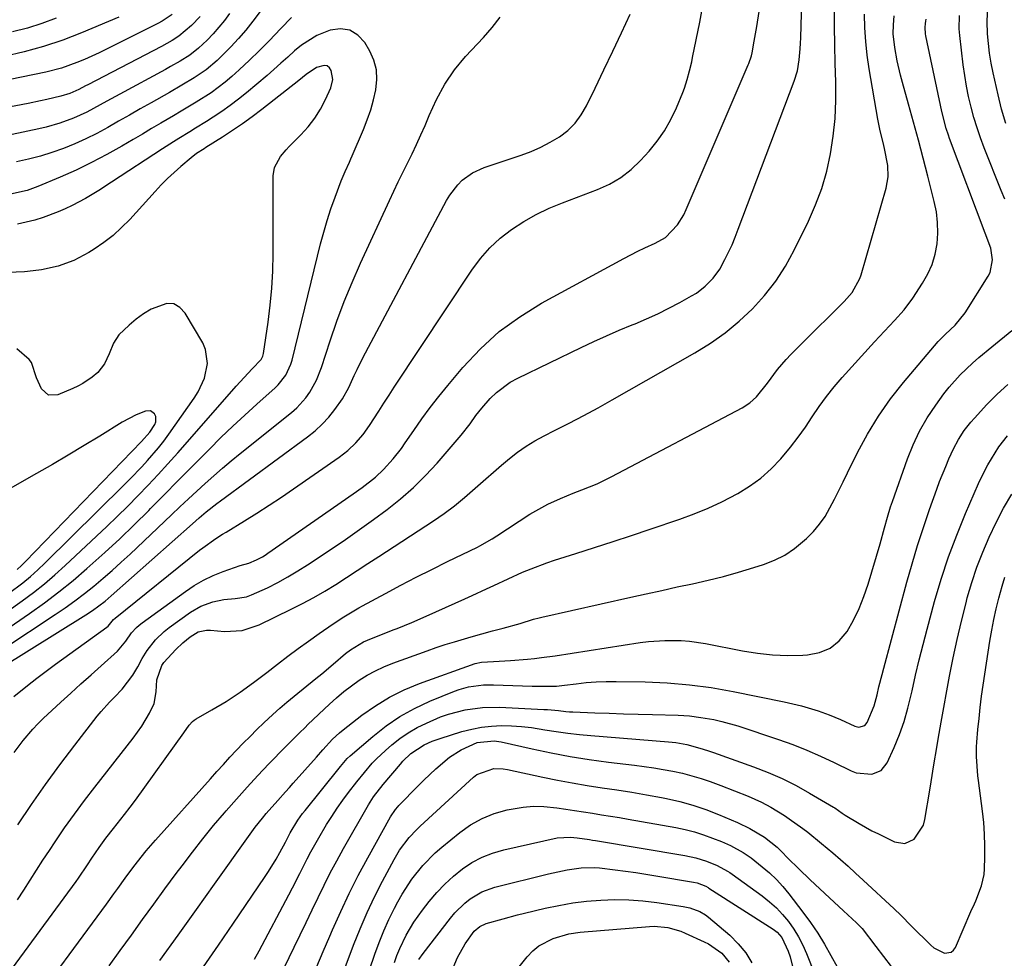
# Model space of a CAD drawing. Units: inches. Extents: x 1830896 to 1836191, y 421027 to 426304.
# Drawn here: x 1832244 to 1832517, y 425722 to 425982 of the extents above; entities that cross this region are included whole.
import ezdxf

# ---------------------------------------------------------------- set-up
doc = ezdxf.new("R2010")
doc.units = ezdxf.units.IN
doc.header["$MEASUREMENT"] = 0
doc.layers.add('7', color=7, linetype='Continuous')
doc.layers.add('8', color=7, linetype='Continuous')

msp = doc.modelspace()

# ---------------------------------------------------------------- linework, layer by layer
at = {"layer": '7', "color": 18}
for points in [[(1832243.82, 425758.98, 1768), (1832247.59, 425764.62, 1768), (1832251.46, 425770.19, 1768), (1832255.46, 425775.66, 1768), (1832259.56, 425781.07, 1768), (1832265.78, 425789.08, 1768), (1832266.86, 425790.41, 1768), (1832269.15, 425792.94, 1768), (1832270.59, 425794.38, 1768), (1832272.73, 425796.61, 1768), (1832275.69, 425800.49, 1768), (1832277.03, 425802.74, 1768), (1832278.23, 425805.07, 1768), (1832279.59, 425807.29, 1768), (1832281.94, 425810.26, 1768), (1832284.36, 425812.59, 1768), (1832285.7, 425813.63, 1768), (1832291.67, 425817.89, 1768), (1832294.53, 425819.57, 1768), (1832297.85, 425820.77, 1768), (1832300.92, 425821.42, 1768), (1832304.04, 425821.74, 1768), (1832307.11, 425822.2, 1768), (1832308.58, 425822.68, 1768), (1832312.95, 425824.7, 1768), (1832315.8, 425826.16, 1768), (1832318.61, 425827.7, 1768), (1832321.35, 425829.34, 1768), (1832324.06, 425831.05, 1768), (1832330.64, 425835.41, 1768), (1832334.57, 425838.07, 1768), (1832338.47, 425840.77, 1768), (1832342.32, 425843.54, 1768), (1832346.14, 425846.36, 1768), (1832349.83, 425849.32, 1768), (1832353.39, 425852.42, 1768), (1832356.74, 425855.75, 1768), (1832359.96, 425859.22, 1768), (1832366.67, 425866.95, 1768), (1832369.16, 425870.13, 1768), (1832370.69, 425872.35, 1768), (1832372.34, 425874.47, 1768), (1832374.68, 425877.09, 1768), (1832376.4, 425878.77, 1768), (1832380.23, 425881.62, 1768), (1832382.33, 425882.78, 1768), (1832399.89, 425891.23, 1768), (1832403.39, 425892.88, 1768), (1832406.91, 425894.48, 1768), (1832410.46, 425896.01, 1768), (1832414.03, 425897.49, 1768), (1832414.84, 425897.82, 1768), (1832417.99, 425899.17, 1768), (1832421.11, 425900.58, 1768), (1832424.18, 425902.11, 1768), (1832427.21, 425903.71, 1768), (1832430.47, 425905.5, 1768), (1832431.8, 425906.31, 1768), (1832434.28, 425908.18, 1768), (1832436.47, 425910.4, 1768), (1832438.29, 425912.91, 1768), (1832439.73, 425915.57, 1768), (1832441.7, 425919.72, 1768), (1832442.59, 425921.83, 1768), (1832443.43, 425923.97, 1768), (1832458.9, 425964.97, 1768), (1832459.79, 425967.9, 1768), (1832460.31, 425970.92, 1768), (1832460.57, 425973.99, 1768), (1832460.65, 425975.53, 1768), (1832460.71, 425977.06, 1768), (1832461.45, 426003.82, 1768)], [(1832318.49, 425994.36, 1762), (1832308.92, 425981.61, 1762), (1832306.99, 425979.16, 1762), (1832304.98, 425976.79, 1762), (1832302.85, 425974.52, 1762), (1832300.64, 425972.32, 1762), (1832299.02, 425970.78, 1762), (1832295.99, 425968.19, 1762), (1832292.7, 425965.94, 1762), (1832289.27, 425963.88, 1762), (1832285.81, 425961.88, 1762), (1832280.71, 425959, 1762), (1832277.71, 425957.31, 1762), (1832274.72, 425955.61, 1762), (1832271.73, 425953.91, 1762), (1832268.74, 425952.21, 1762), (1832265.67, 425950.55, 1762), (1832262.65, 425949.03, 1762), (1832259.57, 425947.65, 1762), (1832256.44, 425946.36, 1762), (1832253.25, 425945.22, 1762), (1832250.03, 425944.21, 1762), (1832246.77, 425943.37, 1762), (1832243.46, 425942.64, 1762)], [(1832242.72, 425794.54, 1764), (1832246.49, 425797.59, 1764), (1832249.05, 425799.6, 1764), (1832251.65, 425801.57, 1764), (1832254.27, 425803.5, 1764), (1832268.45, 425813.74, 1764), (1832268.82, 425814.04, 1764), (1832269.56, 425814.96, 1764), (1832270.27, 425815.84, 1764), (1832270.77, 425816.29, 1764), (1832294.17, 425835.07, 1764), (1832295.05, 425835.76, 1764), (1832298.66, 425838.34, 1764), (1832300.53, 425839.54, 1764), (1832301.48, 425840.12, 1764), (1832306.56, 425843.19, 1764), (1832310.03, 425845.33, 1764), (1832313.46, 425847.52, 1764), (1832316.86, 425849.78, 1764), (1832320.22, 425852.08, 1764), (1832332.81, 425860.88, 1764), (1832335.22, 425862.74, 1764), (1832337.44, 425864.82, 1764), (1832339.44, 425867.11, 1764), (1832341.21, 425869.59, 1764), (1832343.79, 425873.63, 1764), (1832345.21, 425875.83, 1764), (1832346.65, 425878.02, 1764), (1832348.09, 425880.21, 1764), (1832369.59, 425912.7, 1764), (1832371.97, 425915.88, 1764), (1832374.56, 425918.85, 1764), (1832377.48, 425921.51, 1764), (1832380.62, 425923.95, 1764), (1832383.99, 425926.1, 1764), (1832387.45, 425928.08, 1764), (1832391.05, 425929.79, 1764), (1832394.73, 425931.34, 1764), (1832404.42, 425934.98, 1764), (1832407.75, 425936.51, 1764), (1832410.88, 425938.32, 1764), (1832413.72, 425940.56, 1764), (1832416.37, 425943.07, 1764), (1832418.69, 425945.62, 1764), (1832420.96, 425948.38, 1764), (1832423.01, 425951.27, 1764), (1832424.74, 425954.36, 1764), (1832426.26, 425957.59, 1764), (1832428.03, 425961.92, 1764), (1832428.48, 425963.09, 1764), (1832429.28, 425965.48, 1764), (1832429.94, 425967.92, 1764), (1832430.52, 425970.37, 1764), (1832430.78, 425971.61, 1764), (1832432.73, 425981.33, 1764), (1832433.89, 425987.44, 1764)], [(1832286.56, 425983.47, 1768), (1832283.75, 425981.6, 1768), (1832282.56, 425980.97, 1768), (1832268.4, 425973.86, 1768), (1832266.37, 425972.87, 1768), (1832262.26, 425971.02, 1768), (1832260.18, 425970.15, 1768), (1832255.93, 425968.65, 1768), (1832251.57, 425967.54, 1768), (1832234.83, 425964.05, 1768)], [(1832236.58, 425711.66, 1772), (1832259.99, 425743.33, 1772), (1832260.64, 425744.23, 1772), (1832263.11, 425747.92, 1772), (1832264.32, 425749.78, 1772), (1832266.32, 425752.75, 1772), (1832268.17, 425755.27, 1772), (1832270.31, 425757.94, 1772), (1832273.39, 425761.86, 1772), (1832274.89, 425763.85, 1772), (1832276.36, 425765.87, 1772), (1832289.77, 425784.5, 1772), (1832291.3, 425786.65, 1772), (1832292.16, 425787.62, 1772), (1832292.67, 425788.02, 1772), (1832293.21, 425788.38, 1772), (1832297.58, 425790.84, 1772), (1832301.54, 425793.19, 1772), (1832305.38, 425795.74, 1772), (1832309.12, 425798.43, 1772), (1832312.8, 425801.21, 1772), (1832315.74, 425803.51, 1772), (1832318.58, 425805.68, 1772), (1832321.45, 425807.82, 1772), (1832324.35, 425809.91, 1772), (1832327.27, 425811.96, 1772), (1832331.2, 425814.67, 1772), (1832334.17, 425816.65, 1772), (1832338.26, 425819.11, 1772), (1832339.3, 425819.68, 1772), (1832345.68, 425823.13, 1772), (1832349.94, 425825.39, 1772), (1832354.21, 425827.61, 1772), (1832358.51, 425829.78, 1772), (1832362.83, 425831.92, 1772), (1832371.15, 425835.96, 1772), (1832371.84, 425836.3, 1772), (1832375.2, 425838.19, 1772), (1832376.51, 425839.02, 1772), (1832385.65, 425845.02, 1772), (1832387.28, 425846.03, 1772), (1832390.63, 425847.85, 1772), (1832394.12, 425849.42, 1772), (1832397.67, 425850.86, 1772), (1832400.11, 425851.79, 1772), (1832404.29, 425853.49, 1772), (1832406.34, 425854.45, 1772), (1832408.36, 425855.47, 1772), (1832444.49, 425874.5, 1772), (1832446.62, 425875.86, 1772), (1832448.49, 425877.55, 1772), (1832451.49, 425881.39, 1772), (1832454.27, 425885.14, 1772), (1832456.67, 425887.87, 1772), (1832458.02, 425889.33, 1772), (1832460.8, 425892.18, 1772), (1832472.76, 425903.96, 1772), (1832473.52, 425904.77, 1772), (1832474.95, 425906.47, 1772), (1832477.11, 425910.31, 1772), (1832477.47, 425911.36, 1772), (1832484.39, 425935.39, 1772), (1832484.94, 425938.49, 1772), (1832484.84, 425941.64, 1772), (1832483.97, 425946.36, 1772), (1832483.55, 425948.03, 1772), (1832482.76, 425951.26, 1772), (1832482.12, 425954.53, 1772), (1832479.71, 425968.47, 1772), (1832479.16, 425972.22, 1772), (1832478.74, 425975.99, 1772), (1832478.51, 425979.77, 1772), (1832478.41, 425983.57, 1772)], [(1832302.46, 425983.78, 1764), (1832301.05, 425981.82, 1764), (1832297.95, 425978.12, 1764), (1832296.26, 425976.38, 1764), (1832293.86, 425974.13, 1764), (1832291.41, 425972.24, 1764), (1832288.77, 425970.59, 1764), (1832286.07, 425969.04, 1764), (1832284.7, 425968.29, 1764), (1832272.07, 425961.43, 1764), (1832268.42, 425959.45, 1764), (1832264.77, 425957.45, 1764), (1832262.87, 425956.45, 1764), (1832259.22, 425954.77, 1764), (1832255.46, 425953.36, 1764), (1832251.6, 425952.25, 1764), (1832249.64, 425951.79, 1764), (1832237.76, 425949.35, 1764)], [(1832239.09, 425802.51, 1762), (1832262.6, 425817.16, 1762), (1832264.45, 425818.37, 1762), (1832268, 425821, 1762), (1832268.85, 425821.71, 1762), (1832269.68, 425822.44, 1762), (1832292.16, 425842.43, 1762), (1832294.05, 425844.07, 1762), (1832295.98, 425845.67, 1762), (1832298.94, 425847.99, 1762), (1832299.94, 425848.74, 1762), (1832324.08, 425866.45, 1762), (1832326.18, 425868.15, 1762), (1832328.16, 425869.96, 1762), (1832329.96, 425871.95, 1762), (1832331.65, 425874.06, 1762), (1832333.71, 425877.01, 1762), (1832335.5, 425880.15, 1762), (1832337.01, 425883.46, 1762), (1832337.78, 425885.11, 1762), (1832339.43, 425888.36, 1762), (1832362.61, 425931.93, 1762), (1832363.53, 425933.46, 1762), (1832365.69, 425936.27, 1762), (1832366.94, 425937.55, 1762), (1832369.77, 425939.66, 1762), (1832372.98, 425941.12, 1762), (1832383.29, 425944.49, 1762), (1832386.05, 425945.52, 1762), (1832388.75, 425946.69, 1762), (1832391.34, 425948.07, 1762), (1832393.87, 425949.59, 1762), (1832396.15, 425951.38, 1762), (1832398.21, 425953.37, 1762), (1832399.91, 425955.67, 1762), (1832401.38, 425958.18, 1762), (1832403.74, 425963.09, 1762), (1832406.18, 425968.19, 1762), (1832408.62, 425973.3, 1762), (1832411.05, 425978.41, 1762), (1832413.47, 425983.53, 1762)], [(1832242.75, 425779.05, 1766), (1832245.23, 425782.37, 1766), (1832247.93, 425785.52, 1766), (1832249.37, 425787, 1766), (1832250.86, 425788.44, 1766), (1832255.75, 425792.96, 1766), (1832258.52, 425795.5, 1766), (1832261.29, 425798.04, 1766), (1832264.08, 425800.56, 1766), (1832266.87, 425803.08, 1766), (1832271.39, 425807.13, 1766), (1832273.69, 425809.91, 1766), (1832275.33, 425812.15, 1766), (1832276.67, 425813.66, 1766), (1832277.42, 425814.33, 1766), (1832278.22, 425814.96, 1766), (1832290.21, 425823.61, 1766), (1832292.69, 425825.26, 1766), (1832295.26, 425826.75, 1766), (1832297.93, 425828.03, 1766), (1832300.69, 425829.17, 1766), (1832305.38, 425830.87, 1766), (1832307.77, 425831.49, 1766), (1832309.93, 425832.37, 1766), (1832311.55, 425833.25, 1766), (1832312.33, 425833.73, 1766), (1832313.1, 425834.24, 1766), (1832336.73, 425850.67, 1766), (1832339.24, 425852.47, 1766), (1832342.89, 425855.32, 1766), (1832345.14, 425857.42, 1766), (1832347.79, 425860.39, 1766), (1832350.06, 425863.28, 1766), (1832351.13, 425864.78, 1766), (1832353.48, 425868.22, 1766), (1832355.74, 425871.43, 1766), (1832358.06, 425874.59, 1766), (1832360.48, 425877.68, 1766), (1832362.96, 425880.72, 1766), (1832367.12, 425885.68, 1766), (1832371.98, 425890.86, 1766), (1832377.18, 425895.62, 1766), (1832382.88, 425899.77, 1766), (1832388.92, 425903.5, 1766), (1832411.75, 425915.9, 1766), (1832415.58, 425917.88, 1766), (1832417.53, 425918.8, 1766), (1832420.42, 425920.1, 1766), (1832423.21, 425921.73, 1766), (1832426.58, 425925.23, 1766), (1832428.29, 425928, 1766), (1832429.01, 425929.47, 1766), (1832446.2, 425969.53, 1766), (1832446.36, 425969.93, 1766), (1832447.04, 425971.99, 1766), (1832447.23, 425972.84, 1766), (1832447.86, 425976.07, 1766), (1832448.59, 425980.17, 1766), (1832449.19, 425984.29, 1766)], [(1832245.41, 425705.79, 1774), (1832268.34, 425737.04, 1774), (1832270.43, 425739.92, 1774), (1832271.46, 425741.37, 1774), (1832273.52, 425744.26, 1774), (1832275.64, 425747.11, 1774), (1832276.94, 425748.78, 1774), (1832279.4, 425751.81, 1774), (1832280.66, 425753.29, 1774), (1832281.94, 425754.75, 1774), (1832297.16, 425771.78, 1774), (1832298.96, 425773.77, 1774), (1832300.76, 425775.75, 1774), (1832302.57, 425777.71, 1774), (1832304.4, 425779.67, 1774), (1832306.26, 425781.6, 1774), (1832308.13, 425783.51, 1774), (1832310.03, 425785.39, 1774), (1832311.96, 425787.25, 1774), (1832314.41, 425789.53, 1774), (1832316.37, 425791.29, 1774), (1832318.37, 425793, 1774), (1832320.4, 425794.68, 1774), (1832326.41, 425799.53, 1774), (1832328.01, 425800.85, 1774), (1832331.2, 425803.5, 1774), (1832334.63, 425806.44, 1774), (1832335.96, 425807.51, 1774), (1832339.6, 425809.72, 1774), (1832341.8, 425810.62, 1774), (1832344.81, 425811.81, 1774), (1832347.81, 425813, 1774), (1832348.88, 425813.42, 1774), (1832352.93, 425815.08, 1774), (1832356.94, 425816.83, 1774), (1832367.65, 425821.65, 1774), (1832369.65, 425822.56, 1774), (1832373.66, 425824.39, 1774), (1832375.65, 425825.32, 1774), (1832379.65, 425827.16, 1774), (1832383.67, 425828.96, 1774), (1832386.01, 425829.95, 1774), (1832390.34, 425831.58, 1774), (1832392.54, 425832.31, 1774), (1832398.44, 425834.15, 1774), (1832403.59, 425835.79, 1774), (1832408.73, 425837.45, 1774), (1832413.86, 425839.14, 1774), (1832418.99, 425840.87, 1774), (1832427.19, 425843.66, 1774), (1832431.16, 425845.12, 1774), (1832435.07, 425846.72, 1774), (1832438.89, 425848.51, 1774), (1832443.29, 425850.78, 1774), (1832446.56, 425852.8, 1774), (1832449.66, 425855.03, 1774), (1832452.5, 425857.58, 1774), (1832455.17, 425860.35, 1774), (1832457.93, 425863.65, 1774), (1832460.04, 425866.36, 1774), (1832462.02, 425869.17, 1774), (1832463.93, 425872.03, 1774), (1832465.83, 425874.89, 1774), (1832467.84, 425877.67, 1774), (1832469.99, 425880.35, 1774), (1832472.23, 425882.95, 1774), (1832481.14, 425892.78, 1774), (1832482.51, 425894.27, 1774), (1832483.89, 425895.75, 1774), (1832486.67, 425898.67, 1774), (1832489.35, 425901.69, 1774), (1832491.74, 425904.93, 1774), (1832494.51, 425909.04, 1774), (1832495.97, 425911.6, 1774), (1832497.17, 425914.25, 1774), (1832497.98, 425917.05, 1774), (1832498.53, 425919.94, 1774), (1832498.7, 425922.9, 1774), (1832498.66, 425925.85, 1774), (1832498.3, 425928.77, 1774), (1832497.73, 425931.68, 1774), (1832495.93, 425938.71, 1774), (1832494.64, 425943.71, 1774), (1832493.32, 425948.71, 1774), (1832491.97, 425953.69, 1774), (1832490.59, 425958.68, 1774), (1832488.93, 425964.61, 1774), (1832488.4, 425966.63, 1774), (1832487.47, 425970.69, 1774), (1832486.78, 425974.35, 1774), (1832486.38, 425978.11, 1774), (1832486.4, 425980.63, 1774), (1832486.62, 425983.14, 1774)], [(1832517.25, 425932.33, 1778), (1832516.27, 425934.73, 1778), (1832511.59, 425946.54, 1778), (1832510.54, 425949.33, 1778), (1832509.57, 425952.13, 1778), (1832508.71, 425954.98, 1778), (1832507.92, 425957.84, 1778), (1832507.24, 425960.74, 1778), (1832506.64, 425963.65, 1778), (1832506.16, 425966.58, 1778), (1832505.76, 425969.52, 1778), (1832504.82, 425977.66, 1778), (1832504.67, 425979.51, 1778), (1832504.71, 425983.22, 1778)], [(1832294.31, 425982.94, 1766), (1832291.93, 425980.41, 1766), (1832288.45, 425977.45, 1766), (1832286.55, 425976.27, 1766), (1832283.62, 425974.65, 1766), (1832263.19, 425964.03, 1766), (1832262.57, 425963.71, 1766), (1832260.72, 425962.74, 1766), (1832258.24, 425961.62, 1766), (1832255.7, 425960.84, 1766), (1832251.82, 425959.94, 1766), (1832250.09, 425959.56, 1766), (1832246.63, 425958.85, 1766), (1832231.45, 425955.92, 1766)], [(1832254.43, 425982.49, 1772), (1832250.47, 425981, 1772), (1832246.46, 425979.69, 1772), (1832242.36, 425978.65, 1772)], [(1832269.09, 425719.91, 1776), (1832272.19, 425724.18, 1776), (1832275.27, 425728.47, 1776), (1832278.35, 425732.76, 1776), (1832281.45, 425737.04, 1776), (1832284.57, 425741.29, 1776), (1832287.71, 425745.54, 1776), (1832289.29, 425747.67, 1776), (1832292.15, 425751.42, 1776), (1832295.06, 425755.13, 1776), (1832298.05, 425758.77, 1776), (1832301.1, 425762.37, 1776), (1832301.5, 425762.84, 1776), (1832304.41, 425766.15, 1776), (1832307.35, 425769.43, 1776), (1832310.34, 425772.66, 1776), (1832313.37, 425775.86, 1776), (1832317.97, 425780.65, 1776), (1832319.49, 425782.2, 1776), (1832321.82, 425784.49, 1776), (1832323.38, 425785.99, 1776), (1832324.17, 425786.75, 1776), (1832330.16, 425792.46, 1776), (1832332.11, 425794.22, 1776), (1832334.12, 425795.92, 1776), (1832336.21, 425797.52, 1776), (1832338.35, 425799.04, 1776), (1832340.58, 425800.43, 1776), (1832342.87, 425801.7, 1776), (1832345.25, 425802.8, 1776), (1832347.68, 425803.78, 1776), (1832357.25, 425807.24, 1776), (1832359.74, 425808.12, 1776), (1832362.24, 425808.96, 1776), (1832364.76, 425809.74, 1776), (1832369.41, 425811.11, 1776), (1832372.37, 425811.93, 1776), (1832375.34, 425812.7, 1776), (1832378.31, 425813.47, 1776), (1832382.96, 425814.79, 1776), (1832386.7, 425815.95, 1776), (1832388.21, 425816.36, 1776), (1832388.98, 425816.55, 1776), (1832413.65, 425822.07, 1776), (1832417.93, 425823.02, 1776), (1832422.21, 425823.96, 1776), (1832426.49, 425824.89, 1776), (1832430.78, 425825.8, 1776), (1832435.05, 425826.77, 1776), (1832439.3, 425827.83, 1776), (1832443.52, 425829.01, 1776), (1832447.71, 425830.28, 1776), (1832450.4, 425831.14, 1776), (1832453.41, 425832.32, 1776), (1832456.29, 425833.75, 1776), (1832458.96, 425835.53, 1776), (1832462.33, 425838.3, 1776), (1832464.22, 425840.22, 1776), (1832465.96, 425842.25, 1776), (1832467.47, 425844.46, 1776), (1832468.83, 425846.79, 1776), (1832470.07, 425849.21, 1776), (1832471.29, 425851.63, 1776), (1832472.5, 425854.06, 1776), (1832473.71, 425856.5, 1776), (1832476.47, 425862.13, 1776), (1832479.24, 425867.27, 1776), (1832482.24, 425872.25, 1776), (1832485.61, 425876.99, 1776), (1832489.22, 425881.58, 1776), (1832498.79, 425892.85, 1776), (1832500.84, 425894.91, 1776), (1832503.53, 425897.4, 1776), (1832506.29, 425900.81, 1776), (1832512.69, 425910.99, 1776), (1832513.23, 425912.05, 1776), (1832513.9, 425915.48, 1776), (1832513.43, 425918.75, 1776), (1832511.85, 425922.94, 1776), (1832501.99, 425949.09, 1776), (1832501.65, 425950.02, 1776), (1832501.03, 425951.89, 1776), (1832499.78, 425956.65, 1776), (1832495.4, 425977.54, 1776), (1832495.3, 425978.12, 1776), (1832495.2, 425979.85, 1776), (1832495.29, 425981.01, 1776), (1832495.38, 425981.59, 1776), (1832495.49, 425982.16, 1776)], [(1832240.19, 425812.82, 1758), (1832247.07, 425817.58, 1758), (1832251.16, 425820.51, 1758), (1832255.18, 425823.55, 1758), (1832259.09, 425826.72, 1758), (1832262.92, 425829.98, 1758), (1832263.76, 425830.72, 1758), (1832267.92, 425834.47, 1758), (1832272.03, 425838.26, 1758), (1832276.06, 425842.14, 1758), (1832280.05, 425846.07, 1758), (1832280.6, 425846.63, 1758), (1832284.38, 425850.44, 1758), (1832288.16, 425854.26, 1758), (1832291.93, 425858.07, 1758), (1832295.7, 425861.9, 1758), (1832296.86, 425863.07, 1758), (1832300.08, 425866.28, 1758), (1832303.34, 425869.43, 1758), (1832306.67, 425872.53, 1758), (1832310.03, 425875.57, 1758), (1832315.12, 425880.09, 1758), (1832315.93, 425880.88, 1758), (1832318.03, 425883.54, 1758), (1832319.45, 425886.6, 1758), (1832319.77, 425887.69, 1758), (1832327.7, 425919.92, 1758), (1832328.56, 425923.19, 1758), (1832329.5, 425926.44, 1758), (1832330.56, 425929.65, 1758), (1832331.69, 425932.84, 1758), (1832333.41, 425937.41, 1758), (1832334.5, 425940.03, 1758), (1832335.71, 425942.6, 1758), (1832336.09, 425943.47, 1758), (1832336.47, 425944.34, 1758), (1832339.57, 425951.6, 1758), (1832340.63, 425954.3, 1758), (1832341.58, 425957.03, 1758), (1832342.36, 425959.82, 1758), (1832343.03, 425962.64, 1758), (1832343.29, 425965.43, 1758), (1832343.15, 425968.16, 1758), (1832342.42, 425970.79, 1758), (1832341.29, 425973.36, 1758), (1832339.93, 425975.71, 1758), (1832337.98, 425977.79, 1758), (1832335.78, 425979.18, 1758), (1832333.2, 425979.53, 1758), (1832330.37, 425979.18, 1758), (1832326.61, 425977.64, 1758), (1832322.37, 425975.03, 1758), (1832320.43, 425973.42, 1758), (1832318.57, 425971.68, 1758), (1832316.68, 425969.97, 1758), (1832314.77, 425968.29, 1758), (1832312.85, 425966.62, 1758), (1832307.19, 425961.81, 1758), (1832304.96, 425959.99, 1758), (1832302.67, 425958.23, 1758), (1832300.31, 425956.59, 1758), (1832297.9, 425955.01, 1758), (1832296.04, 425953.85, 1758), (1832292.99, 425951.96, 1758), (1832291.47, 425951.02, 1758), (1832288.42, 425949.13, 1758), (1832286.9, 425948.18, 1758), (1832283.88, 425946.24, 1758), (1832269.78, 425937.03, 1758), (1832266.2, 425934.75, 1758), (1832262.57, 425932.55, 1758), (1832258.83, 425930.55, 1758), (1832256.9, 425929.67, 1758), (1832254.94, 425928.86, 1758), (1832250.81, 425927.27, 1758), (1832248.47, 425926.48, 1758), (1832243.68, 425925.37, 1758)], [(1832240.71, 425817.98, 1756), (1832245.01, 425821.04, 1756), (1832248.11, 425823.35, 1756), (1832251.14, 425825.73, 1756), (1832254.07, 425828.24, 1756), (1832256.94, 425830.82, 1756), (1832268.42, 425841.62, 1756), (1832271.35, 425844.42, 1756), (1832274.24, 425847.25, 1756), (1832277.08, 425850.14, 1756), (1832279.89, 425853.06, 1756), (1832282.65, 425856.02, 1756), (1832285.4, 425859, 1756), (1832288.1, 425862.02, 1756), (1832290.79, 425865.06, 1756), (1832304.32, 425880.55, 1756), (1832305.39, 425881.76, 1756), (1832308.73, 425885.28, 1756), (1832311.19, 425887.89, 1756), (1832311.71, 425888.85, 1756), (1832311.81, 425889.2, 1756), (1832311.89, 425889.56, 1756), (1832313.17, 425898.23, 1756), (1832313.75, 425902.94, 1756), (1832314.2, 425907.66, 1756), (1832314.44, 425912.4, 1756), (1832314.54, 425917.15, 1756), (1832314.53, 425938.78, 1756), (1832314.87, 425941.08, 1756), (1832316.58, 425944.17, 1756), (1832318.11, 425946.02, 1756), (1832318.94, 425946.89, 1756), (1832322.19, 425950.13, 1756), (1832324.21, 425952.37, 1756), (1832326.05, 425954.72, 1756), (1832327.63, 425957.27, 1756), (1832329.03, 425959.93, 1756), (1832330.53, 425963.21, 1756), (1832331.08, 425965.46, 1756), (1832330.65, 425967.97, 1756), (1832330.13, 425968.72, 1756), (1832329.5, 425969.23, 1756), (1832328.7, 425969.39, 1756), (1832326.53, 425968.8, 1756), (1832323.68, 425966.85, 1756), (1832321.64, 425965.2, 1756), (1832311.39, 425957.19, 1756), (1832308.74, 425955.17, 1756), (1832306.04, 425953.21, 1756), (1832303.29, 425951.33, 1756), (1832300.5, 425949.51, 1756), (1832295.92, 425946.6, 1756), (1832295.39, 425946.27, 1756), (1832293.3, 425944.94, 1756), (1832291.82, 425943.81, 1756), (1832288.97, 425941.39, 1756), (1832285.28, 425938.04, 1756), (1832283.52, 425936.27, 1756), (1832281.81, 425934.45, 1756), (1832274.83, 425926.73, 1756), (1832272.56, 425924.43, 1756), (1832270.19, 425922.26, 1756), (1832267.64, 425920.3, 1756), (1832264.97, 425918.48, 1756), (1832263.48, 425917.54, 1756), (1832259.34, 425915.35, 1756), (1832254.93, 425913.78, 1756), (1832250.34, 425912.77, 1756), (1832248.01, 425912.46, 1756), (1832245.66, 425912.24, 1756), (1832241.07, 425911.98, 1756)], [(1832241.23, 425823.11, 1754), (1832245.21, 425826.08, 1754), (1832247.32, 425827.79, 1754), (1832249.34, 425829.6, 1754), (1832251.31, 425831.46, 1754), (1832273.22, 425853.17, 1754), (1832274.88, 425854.83, 1754), (1832278.13, 425858.21, 1754), (1832279.72, 425859.93, 1754), (1832282.78, 425863.48, 1754), (1832284.21, 425865.33, 1754), (1832285.6, 425867.22, 1754), (1832292.64, 425877.19, 1754), (1832293.76, 425878.97, 1754), (1832295.5, 425882.75, 1754), (1832296.39, 425886.77, 1754), (1832295.83, 425890.65, 1754), (1832295.02, 425892.52, 1754), (1832290.17, 425900.77, 1754), (1832288.68, 425902.31, 1754), (1832287.01, 425903.29, 1754), (1832285.08, 425903.44, 1754), (1832280.73, 425901.87, 1754), (1832278.57, 425900.57, 1754), (1832276.55, 425899.08, 1754), (1832274.61, 425897.45, 1754), (1832271.8, 425894.73, 1754), (1832270.28, 425892.46, 1754), (1832269.08, 425889.52, 1754), (1832267.79, 425886.73, 1754), (1832265.98, 425884.32, 1754), (1832264.37, 425883, 1754), (1832261.81, 425881.26, 1754), (1832260.44, 425880.53, 1754), (1832259.04, 425879.87, 1754), (1832254.92, 425878.12, 1754), (1832252.3, 425878.05, 1754), (1832250.33, 425879.77, 1754), (1832248.96, 425882.79, 1754), (1832247.56, 425887.05, 1754), (1832246.91, 425887.93, 1754), (1832243.49, 425890.9, 1754)], [(1832283.16, 425721.38, 1778), (1832288.23, 425728.44, 1778), (1832293.29, 425735.52, 1778), (1832298.33, 425742.6, 1778), (1832307.67, 425755.78, 1778), (1832309.58, 425758.37, 1778), (1832311.6, 425760.89, 1778), (1832312.64, 425762.13, 1778), (1832315.81, 425765.74, 1778), (1832317.96, 425768.11, 1778), (1832319.03, 425769.3, 1778), (1832320.09, 425770.5, 1778), (1832326.55, 425777.77, 1778), (1832328.32, 425779.75, 1778), (1832331, 425782.69, 1778), (1832332.94, 425784.5, 1778), (1832333.96, 425785.34, 1778), (1832339.13, 425789.37, 1778), (1832342.87, 425792.01, 1778), (1832346.75, 425794.39, 1778), (1832350.84, 425796.39, 1778), (1832355.07, 425798.13, 1778), (1832370.53, 425803.65, 1778), (1832372.27, 425804.05, 1778), (1832375.55, 425804.22, 1778), (1832380.3, 425804.49, 1778), (1832385.04, 425804.91, 1778), (1832386.97, 425805.1, 1778), (1832388.89, 425805.31, 1778), (1832392.72, 425805.84, 1778), (1832416.28, 425809.48, 1778), (1832418.53, 425809.77, 1778), (1832423.06, 425810.09, 1778), (1832427.6, 425810.03, 1778), (1832429.87, 425809.86, 1778), (1832434.36, 425809.19, 1778), (1832444.56, 425807.19, 1778), (1832448.73, 425806.53, 1778), (1832452.91, 425806.08, 1778), (1832457.12, 425805.93, 1778), (1832461.34, 425805.99, 1778), (1832462.59, 425806.05, 1778), (1832465.9, 425806.73, 1778), (1832468.89, 425807.95, 1778), (1832471.39, 425810, 1778), (1832473.56, 425812.59, 1778), (1832475.3, 425815.73, 1778), (1832476.88, 425818.95, 1778), (1832478.21, 425822.28, 1778), (1832479.37, 425825.69, 1778), (1832482.7, 425836.83, 1778), (1832483.95, 425841.24, 1778), (1832484.75, 425844.19, 1778), (1832485.64, 425847.11, 1778), (1832486.13, 425848.56, 1778), (1832490.29, 425860.36, 1778), (1832491.87, 425864.29, 1778), (1832493.67, 425868.1, 1778), (1832495.79, 425871.74, 1778), (1832498.14, 425875.26, 1778), (1832500.41, 425878.37, 1778), (1832501.83, 425880.21, 1778), (1832504.92, 425883.68, 1778), (1832508.31, 425886.88, 1778), (1832510.05, 425888.42, 1778), (1832513.63, 425891.4, 1778), (1832519.23, 425895.9, 1778)], [(1832243.65, 425829.76, 1752), (1832244.83, 425830.84, 1752), (1832245.96, 425831.96, 1752), (1832278.04, 425865.18, 1752), (1832280.35, 425867.76, 1752), (1832281.71, 425869.89, 1752), (1832282, 425870.62, 1752), (1832281.99, 425872.09, 1752), (1832281.68, 425872.82, 1752), (1832280.56, 425873.68, 1752), (1832279.14, 425873.63, 1752), (1832276.62, 425872.59, 1752), (1832272.69, 425870.51, 1752), (1832266.53, 425866.7, 1752), (1832262.16, 425864.05, 1752), (1832257.78, 425861.42, 1752), (1832253.37, 425858.85, 1752), (1832248.93, 425856.31, 1752), (1832233.03, 425847.32, 1752)], [(1832309.38, 425721.76, 1782), (1832310.65, 425724.07, 1782), (1832318.9, 425739.6, 1782), (1832319.94, 425741.57, 1782), (1832321.96, 425745.55, 1782), (1832323.94, 425749.56, 1782), (1832324.97, 425751.53, 1782), (1832327.18, 425755.41, 1782), (1832329.36, 425759.06, 1782), (1832330.78, 425761.35, 1782), (1832332.26, 425763.6, 1782), (1832333.82, 425765.8, 1782), (1832335.43, 425767.96, 1782), (1832337.71, 425770.88, 1782), (1832339.83, 425773.51, 1782), (1832342.02, 425776.08, 1782), (1832343.17, 425777.31, 1782), (1832345.63, 425779.61, 1782), (1832347.42, 425781.14, 1782), (1832349.66, 425782.9, 1782), (1832351.99, 425784.52, 1782), (1832354.45, 425785.94, 1782), (1832357, 425787.21, 1782), (1832360.93, 425788.88, 1782), (1832363.17, 425789.68, 1782), (1832367.79, 425790.86, 1782), (1832372.51, 425791.5, 1782), (1832377.27, 425791.56, 1782), (1832389.58, 425790.99, 1782), (1832390.59, 425790.93, 1782), (1832393.6, 425790.63, 1782), (1832395.6, 425790.42, 1782), (1832396.61, 425790.34, 1782), (1832397.62, 425790.29, 1782), (1832403.63, 425790.04, 1782), (1832407.64, 425789.89, 1782), (1832411.65, 425789.75, 1782), (1832415.67, 425789.63, 1782), (1832419.68, 425789.52, 1782), (1832426.77, 425789.36, 1782), (1832429.94, 425789.17, 1782), (1832433.09, 425788.78, 1782), (1832436.68, 425788.15, 1782), (1832438.89, 425787.67, 1782), (1832443.25, 425786.41, 1782), (1832454.6, 425782.61, 1782), (1832458.52, 425781.21, 1782), (1832462.39, 425779.71, 1782), (1832466.2, 425778.05, 1782), (1832469.97, 425776.3, 1782), (1832474.72, 425773.96, 1782), (1832476.11, 425773.43, 1782), (1832480.46, 425773, 1782), (1832482.99, 425774.02, 1782), (1832484.7, 425776.15, 1782), (1832486.6, 425780.44, 1782), (1832488.05, 425784, 1782), (1832489.35, 425787.62, 1782), (1832490.42, 425791.31, 1782), (1832491.35, 425795.04, 1782), (1832491.58, 425796.11, 1782), (1832492.54, 425800.42, 1782), (1832493.55, 425804.71, 1782), (1832494.62, 425808.98, 1782), (1832495.75, 425813.24, 1782), (1832497.83, 425820.9, 1782), (1832499.66, 425827.1, 1782), (1832501.67, 425833.23, 1782), (1832503.94, 425839.27, 1782), (1832506.39, 425845.25, 1782), (1832510, 425853.55, 1782), (1832510.81, 425855.31, 1782), (1832512.58, 425858.76, 1782), (1832514.58, 425862.09, 1782), (1832515.66, 425863.7, 1782), (1832518.01, 425866.78, 1782)], [(1832311.88, 425707.57, 1784), (1832320.39, 425725.09, 1784), (1832322.05, 425728.53, 1784), (1832323.71, 425731.96, 1784), (1832325.34, 425735.41, 1784), (1832326.97, 425738.86, 1784), (1832328.64, 425742.29, 1784), (1832330.35, 425745.7, 1784), (1832332.15, 425749.06, 1784), (1832334, 425752.4, 1784), (1832340.93, 425764.51, 1784), (1832342.35, 425766.73, 1784), (1832345.06, 425770.21, 1784), (1832349.8, 425775.84, 1784), (1832350.49, 425776.61, 1784), (1832352.71, 425778.77, 1784), (1832356.41, 425781.17, 1784), (1832358.57, 425782.14, 1784), (1832359.68, 425782.56, 1784), (1832360.81, 425782.94, 1784), (1832366.85, 425784.82, 1784), (1832369.55, 425785.53, 1784), (1832372.26, 425786.07, 1784), (1832375.02, 425786.37, 1784), (1832377.8, 425786.49, 1784), (1832380.6, 425786.42, 1784), (1832383.38, 425786.25, 1784), (1832386.15, 425785.93, 1784), (1832389.78, 425785.36, 1784), (1832392.97, 425784.84, 1784), (1832396.18, 425784.38, 1784), (1832399.39, 425784.02, 1784), (1832402.61, 425783.72, 1784), (1832424.12, 425782.01, 1784), (1832426.16, 425781.79, 1784), (1832429.19, 425781.27, 1784), (1832433.37, 425780.1, 1784), (1832435.47, 425779.4, 1784), (1832436.51, 425779.03, 1784), (1832447.67, 425775.06, 1784), (1832451.67, 425773.5, 1784), (1832455.6, 425771.8, 1784), (1832459.43, 425769.87, 1784), (1832463.19, 425767.8, 1784), (1832469.76, 425763.93, 1784), (1832470.18, 425763.67, 1784), (1832472.2, 425762.25, 1784), (1832473.03, 425761.72, 1784), (1832476.95, 425759.35, 1784), (1832480.44, 425757.38, 1784), (1832482.23, 425756.48, 1784), (1832486.73, 425754.3, 1784), (1832489.55, 425753.86, 1784), (1832492.14, 425755.05, 1784), (1832494.7, 425758.95, 1784), (1832495.13, 425760.48, 1784), (1832496.47, 425768.57, 1784), (1832496.86, 425770.93, 1784), (1832497.64, 425775.66, 1784), (1832498.41, 425780.38, 1784), (1832498.81, 425782.74, 1784), (1832499.65, 425787.46, 1784), (1832501.99, 425800.16, 1784), (1832502.99, 425805.26, 1784), (1832504.06, 425810.35, 1784), (1832505.25, 425815.41, 1784), (1832506.52, 425820.46, 1784), (1832506.88, 425821.84, 1784), (1832508.13, 425826.14, 1784), (1832509.53, 425830.39, 1784), (1832511.15, 425834.56, 1784), (1832512.92, 425838.67, 1784), (1832514.89, 425842.71, 1784), (1832516.95, 425846.68, 1784), (1832519.18, 425850.57, 1784)], [(1832326.62, 425719.73, 1786), (1832328.42, 425723.94, 1786), (1832330.22, 425728.14, 1786), (1832331, 425729.93, 1786), (1832333.27, 425735, 1786), (1832335.63, 425740.01, 1786), (1832338.14, 425744.96, 1786), (1832340.74, 425749.86, 1786), (1832347.02, 425761.26, 1786), (1832348.42, 425763.27, 1786), (1832349.08, 425764.01, 1786), (1832349.41, 425764.36, 1786), (1832354.69, 425769.78, 1786), (1832356.31, 425771.4, 1786), (1832359.64, 425774.54, 1786), (1832363.39, 425777.7, 1786), (1832366.66, 425779.79, 1786), (1832371.11, 425781.84, 1786), (1832375.8, 425782.3, 1786), (1832377.68, 425781.99, 1786), (1832386.28, 425780.02, 1786), (1832391.53, 425778.91, 1786), (1832396.8, 425777.91, 1786), (1832402.11, 425777.09, 1786), (1832407.43, 425776.38, 1786), (1832414.63, 425775.54, 1786), (1832417.31, 425775.2, 1786), (1832419.98, 425774.81, 1786), (1832422.64, 425774.36, 1786), (1832425.3, 425773.87, 1786), (1832427.93, 425773.29, 1786), (1832430.54, 425772.62, 1786), (1832433.12, 425771.84, 1786), (1832435.67, 425770.97, 1786), (1832438.56, 425769.91, 1786), (1832442.37, 425768.46, 1786), (1832446.14, 425766.93, 1786), (1832449.86, 425765.28, 1786), (1832452.46, 425763.91, 1786), (1832456.2, 425761.61, 1786), (1832457.54, 425760.69, 1786), (1832461.29, 425757.97, 1786), (1832462.68, 425756.93, 1786), (1832466.52, 425753.86, 1786), (1832469.58, 425751.25, 1786), (1832471.71, 425749.39, 1786), (1832473.84, 425747.51, 1786), (1832475.94, 425745.62, 1786), (1832478.03, 425743.71, 1786), (1832486.61, 425735.77, 1786), (1832488.46, 425733.98, 1786), (1832491.46, 425730.93, 1786), (1832496.76, 425725.62, 1786), (1832497.6, 425724.9, 1786), (1832500.55, 425723.49, 1786), (1832502.37, 425723.71, 1786), (1832503.06, 425724.26, 1786), (1832503.63, 425725.04, 1786), (1832507.9, 425735.03, 1786), (1832508.84, 425737.1, 1786), (1832509.21, 425737.92, 1786), (1832510.84, 425742.07, 1786), (1832511.51, 425745.23, 1786), (1832511.65, 425746.85, 1786), (1832511.74, 425750, 1786), (1832511.76, 425753.21, 1786), (1832511.67, 425756.42, 1786), (1832511.43, 425759.61, 1786), (1832511.1, 425762.81, 1786), (1832510, 425771.26, 1786), (1832509.84, 425772.59, 1786), (1832509.59, 425775.26, 1786), (1832509.44, 425777.93, 1786), (1832509.47, 425780.6, 1786), (1832509.55, 425781.94, 1786), (1832509.84, 425785.41, 1786), (1832510.12, 425788.48, 1786), (1832510.45, 425791.55, 1786), (1832510.84, 425794.6, 1786), (1832511.27, 425797.66, 1786), (1832513.14, 425809.92, 1786), (1832513.65, 425812.9, 1786), (1832514.21, 425815.88, 1786), (1832514.86, 425818.84, 1786), (1832515.58, 425821.79, 1786), (1832516.51, 425825.1, 1786), (1832517.32, 425827.58, 1786)], [(1832330.82, 425709.62, 1788), (1832336.84, 425725.65, 1788), (1832338.65, 425730.19, 1788), (1832340.57, 425734.67, 1788), (1832342.66, 425739.07, 1788), (1832344.87, 425743.42, 1788), (1832348.07, 425749.44, 1788), (1832349.57, 425751.97, 1788), (1832352.25, 425755.47, 1788), (1832354.25, 425757.62, 1788), (1832355.31, 425758.64, 1788), (1832370.02, 425772.21, 1788), (1832371.02, 425772.99, 1788), (1832375.71, 425774.58, 1788), (1832378.23, 425774.54, 1788), (1832379.49, 425774.35, 1788), (1832389.25, 425772.22, 1788), (1832393.33, 425771.38, 1788), (1832397.43, 425770.6, 1788), (1832401.55, 425769.91, 1788), (1832405.67, 425769.28, 1788), (1832409.8, 425768.67, 1788), (1832413.92, 425768.01, 1788), (1832418.03, 425767.29, 1788), (1832422.14, 425766.53, 1788), (1832423.53, 425766.26, 1788), (1832427.22, 425765.43, 1788), (1832430.87, 425764.45, 1788), (1832434.44, 425763.23, 1788), (1832437.97, 425761.87, 1788), (1832441.49, 425760.39, 1788), (1832443.21, 425759.62, 1788), (1832446.58, 425757.94, 1788), (1832450.7, 425755.55, 1788), (1832454.15, 425752.82, 1788), (1832455.42, 425751.59, 1788), (1832457.18, 425749.79, 1788), (1832460.2, 425746.77, 1788), (1832463.3, 425743.81, 1788), (1832468.67, 425738.78, 1788), (1832469.96, 425737.59, 1788), (1832472.55, 425735.2, 1788), (1832476.22, 425731.87, 1788), (1832477.31, 425730.73, 1788), (1832477.71, 425730.24, 1788), (1832481.57, 425725.25, 1788), (1832483.68, 425722.5, 1788), (1832485.79, 425719.74, 1788)], [(1832348.16, 425720.87, 1792), (1832348.85, 425722.82, 1792), (1832349.61, 425724.74, 1792), (1832351.39, 425728.46, 1792), (1832353.49, 425732.01, 1792), (1832355.9, 425735.36, 1792), (1832357.81, 425737.8, 1792), (1832359.9, 425740.25, 1792), (1832362.1, 425742.58, 1792), (1832364.47, 425744.74, 1792), (1832366.96, 425746.78, 1792), (1832369.63, 425748.53, 1792), (1832372.41, 425750.04, 1792), (1832375.36, 425751.19, 1792), (1832378.42, 425752.08, 1792), (1832393.21, 425755.39, 1792), (1832396.9, 425755.63, 1792), (1832398.76, 425755.42, 1792), (1832402.17, 425754.9, 1792), (1832403.02, 425754.76, 1792), (1832403.87, 425754.62, 1792), (1832428.57, 425750.55, 1792), (1832431.65, 425749.89, 1792), (1832434.66, 425748.94, 1792), (1832437.59, 425747.78, 1792), (1832440.39, 425746.21, 1792), (1832441.05, 425745.76, 1792), (1832441.71, 425745.3, 1792), (1832450.07, 425739.29, 1792), (1832452.07, 425737.71, 1792), (1832453.97, 425736.02, 1792), (1832455.7, 425734.17, 1792), (1832457.33, 425732.21, 1792), (1832458.79, 425730.12, 1792), (1832460.13, 425727.96, 1792), (1832461.29, 425725.7, 1792), (1832462.33, 425723.37, 1792), (1832469.27, 425705.94, 1792)], [(1832354.94, 425721.67, 1794), (1832356.08, 425723.35, 1794), (1832363.67, 425733.12, 1794), (1832364.91, 425734.58, 1794), (1832367.63, 425737.26, 1794), (1832369.12, 425738.46, 1794), (1832372.37, 425740.42, 1794), (1832375.94, 425741.7, 1794), (1832390.83, 425745.43, 1794), (1832392.12, 425745.74, 1794), (1832396, 425746.57, 1794), (1832399.88, 425747.09, 1794), (1832403.71, 425747.15, 1794), (1832404.98, 425747.06, 1794), (1832409.35, 425746.53, 1794), (1832412.17, 425746.15, 1794), (1832414.99, 425745.75, 1794), (1832417.8, 425745.32, 1794), (1832420.61, 425744.87, 1794), (1832431.02, 425743.15, 1794), (1832432.02, 425742.94, 1794), (1832434.4, 425742.04, 1794), (1832435.07, 425741.64, 1794), (1832435.29, 425741.5, 1794), (1832453.1, 425730.13, 1794), (1832454.18, 425729.31, 1794), (1832455.53, 425727.79, 1794), (1832457.21, 425724.03, 1794), (1832457.76, 425722.39, 1794), (1832458.63, 425719.05, 1794)], [(1832363.96, 425718.31, 1796), (1832365.61, 425722.28, 1796), (1832367.76, 425726.01, 1796), (1832370.23, 425729.54, 1796), (1832371.77, 425730.81, 1796), (1832373.57, 425731.64, 1796), (1832378.23, 425733, 1796), (1832382.22, 425734.06, 1796), (1832384.23, 425734.56, 1796), (1832389.88, 425735.9, 1796), (1832393.7, 425736.7, 1796), (1832397.54, 425737.37, 1796), (1832401.4, 425737.84, 1796), (1832405.29, 425738.17, 1796), (1832409.18, 425738.29, 1796), (1832413.07, 425738.24, 1796), (1832416.95, 425737.95, 1796), (1832420.82, 425737.5, 1796), (1832428.13, 425736.42, 1796), (1832430.02, 425736.02, 1796), (1832432.73, 425735.02, 1796), (1832434.38, 425734.03, 1796), (1832435.14, 425733.45, 1796), (1832441.09, 425728.4, 1796), (1832443.43, 425726.08, 1796), (1832445.51, 425723.57, 1796), (1832447.18, 425720.78, 1796)], [(1832376.75, 425712.28, 1798), (1832384.92, 425722.44, 1798), (1832386.48, 425724.06, 1798), (1832388.17, 425725.49, 1798), (1832392.13, 425727.52, 1798), (1832396.5, 425728.84, 1798), (1832399.58, 425729.29, 1798), (1832418.81, 425730.85, 1798), (1832420.08, 425730.9, 1798), (1832423.86, 425730.57, 1798), (1832427.51, 425729.52, 1798), (1832428.68, 425729.03, 1798), (1832433.93, 425726.63, 1798), (1832435.14, 425726.02, 1798), (1832438.9, 425723.45, 1798), (1832440.88, 425720.98, 1798)]]:
    msp.add_polyline3d(points, dxfattribs=at)
at = {"layer": '8', "color": 18}
for points in [[(1832243.67, 425738.19, 1770), (1832245.44, 425740.93, 1770), (1832247.19, 425743.7, 1770), (1832248.95, 425746.45, 1770), (1832250.73, 425749.18, 1770), (1832252.53, 425751.91, 1770), (1832254.11, 425754.28, 1770), (1832256.76, 425758.15, 1770), (1832259.47, 425761.98, 1770), (1832262.26, 425765.75, 1770), (1832265.12, 425769.47, 1770), (1832275.76, 425783.02, 1770), (1832278.17, 425786.37, 1770), (1832280.27, 425789.92, 1770), (1832281.6, 425792.59, 1770), (1832282.15, 425795.85, 1770), (1832282.33, 425799.21, 1770), (1832283.65, 425803.17, 1770), (1832284.24, 425803.93, 1770), (1832287.57, 425807.56, 1770), (1832289.47, 425809.41, 1770), (1832291.56, 425811.04, 1770), (1832293.79, 425812.45, 1770), (1832296.05, 425812.91, 1770), (1832297.21, 425812.9, 1770), (1832301.08, 425812.6, 1770), (1832305.98, 425812.88, 1770), (1832310.65, 425814.42, 1770), (1832319.52, 425818.71, 1770), (1832322.68, 425820.31, 1770), (1832325.8, 425821.97, 1770), (1832328.86, 425823.75, 1770), (1832331.88, 425825.6, 1770), (1832334.87, 425827.5, 1770), (1832337.85, 425829.42, 1770), (1832340.82, 425831.35, 1770), (1832343.79, 425833.29, 1770), (1832358.94, 425843.24, 1770), (1832361.89, 425845.27, 1770), (1832364.77, 425847.39, 1770), (1832367.55, 425849.64, 1770), (1832371.3, 425852.91, 1770), (1832373.46, 425854.83, 1770), (1832375.62, 425856.73, 1770), (1832377.81, 425858.61, 1770), (1832380.01, 425860.48, 1770), (1832382.27, 425862.25, 1770), (1832384.61, 425863.9, 1770), (1832387.06, 425865.39, 1770), (1832389.59, 425866.76, 1770), (1832392.53, 425868.23, 1770), (1832396.57, 425870.29, 1770), (1832400.59, 425872.38, 1770), (1832404.56, 425874.55, 1770), (1832408.52, 425876.75, 1770), (1832431.42, 425889.75, 1770), (1832435.69, 425892.41, 1770), (1832439.8, 425895.29, 1770), (1832443.65, 425898.49, 1770), (1832447.34, 425901.92, 1770), (1832450.7, 425905.65, 1770), (1832453.79, 425909.58, 1770), (1832456.49, 425913.78, 1770), (1832458.92, 425918.17, 1770), (1832462.86, 425926.19, 1770), (1832464.85, 425930.71, 1770), (1832466.58, 425935.32, 1770), (1832467.92, 425940.05, 1770), (1832469, 425944.88, 1770), (1832469.72, 425949.77, 1770), (1832470.23, 425954.69, 1770), (1832470.43, 425959.62, 1770), (1832470.42, 425964.57, 1770), (1832470.41, 425964.84, 1770), (1832470.27, 425969.94, 1770), (1832470.17, 425975.04, 1770), (1832470.12, 425980.13, 1770), (1832470.1, 425985.23, 1770)], [(1832517.51, 425953.28, 1780), (1832516.38, 425957.22, 1780), (1832515.39, 425961.21, 1780), (1832514.03, 425967.36, 1780), (1832513.5, 425970.04, 1780), (1832513.05, 425972.73, 1780), (1832512.73, 425975.44, 1780), (1832512.49, 425978.17, 1780), (1832512.35, 425981.54, 1780), (1832512.55, 425985.68, 1780)], [(1832239.65, 425807.66, 1760), (1832254.14, 425817.25, 1760), (1832256.89, 425819.13, 1760), (1832259.61, 425821.07, 1760), (1832262.27, 425823.09, 1760), (1832264.88, 425825.16, 1760), (1832267.44, 425827.31, 1760), (1832269.97, 425829.48, 1760), (1832272.45, 425831.72, 1760), (1832274.9, 425833.99, 1760), (1832286.41, 425844.92, 1760), (1832288.72, 425847.11, 1760), (1832291.05, 425849.28, 1760), (1832293.39, 425851.44, 1760), (1832295.74, 425853.59, 1760), (1832298.11, 425855.7, 1760), (1832300.51, 425857.79, 1760), (1832302.95, 425859.83, 1760), (1832305.42, 425861.84, 1760), (1832319.65, 425873.24, 1760), (1832321.08, 425874.5, 1760), (1832323.61, 425877.3, 1760), (1832324.73, 425878.85, 1760), (1832326.58, 425882.17, 1760), (1832327.98, 425885.71, 1760), (1832330.34, 425893.07, 1760), (1832332.2, 425898.53, 1760), (1832334.2, 425903.94, 1760), (1832336.39, 425909.28, 1760), (1832338.72, 425914.56, 1760), (1832346.74, 425931.91, 1760), (1832347.96, 425934.52, 1760), (1832349.21, 425937.12, 1760), (1832350.48, 425939.71, 1760), (1832351.76, 425942.3, 1760), (1832353.04, 425944.88, 1760), (1832354.28, 425947.49, 1760), (1832355.47, 425950.11, 1760), (1832356.63, 425952.75, 1760), (1832357.8, 425955.49, 1760), (1832358.79, 425957.7, 1760), (1832359.83, 425959.89, 1760), (1832362.11, 425964.16, 1760), (1832364.75, 425968.19, 1760), (1832367.84, 425971.89, 1760), (1832372.78, 425977.12, 1760), (1832375.21, 425979.86, 1760), (1832377.45, 425982.76, 1760)], [(1832271.79, 425982.73, 1770), (1832261.43, 425978.39, 1770), (1832256.22, 425976.39, 1770), (1832250.94, 425974.6, 1770), (1832245.56, 425973.14, 1770), (1832240.12, 425971.89, 1770)], [(1832319.62, 425982.65, 1760), (1832316.66, 425979.58, 1760), (1832313.41, 425976.18, 1760), (1832310.71, 425973.45, 1760), (1832307.95, 425970.8, 1760), (1832305.14, 425968.19, 1760), (1832303.08, 425966.32, 1760), (1832301.23, 425964.74, 1760), (1832297.34, 425961.82, 1760), (1832293.21, 425959.2, 1760), (1832289.03, 425956.68, 1760), (1832286.93, 425955.44, 1760), (1832283.44, 425953.38, 1760), (1832280.87, 425951.87, 1760), (1832278.3, 425950.35, 1760), (1832275.73, 425948.84, 1760), (1832272.63, 425947.01, 1760), (1832268.47, 425944.67, 1760), (1832264.25, 425942.45, 1760), (1832259.94, 425940.4, 1760), (1832255.57, 425938.46, 1760), (1832249.32, 425935.84, 1760), (1832246.37, 425934.77, 1760), (1832241.78, 425933.69, 1760)], [(1832295.2, 425719.63, 1780), (1832299.4, 425725.69, 1780), (1832303.57, 425731.78, 1780), (1832312.12, 425744.37, 1780), (1832313.23, 425746.07, 1780), (1832315.36, 425749.53, 1780), (1832316.37, 425751.3, 1780), (1832317.99, 425754.24, 1780), (1832319.26, 425756.75, 1780), (1832321.39, 425760.27, 1780), (1832322.71, 425762.12, 1780), (1832323.41, 425763.01, 1780), (1832332.8, 425774.7, 1780), (1832333.17, 425775.15, 1780), (1832335.05, 425777.35, 1780), (1832335.9, 425778.15, 1780), (1832342.13, 425783.51, 1780), (1832345.81, 425786.38, 1780), (1832349.64, 425789, 1780), (1832353.71, 425791.23, 1780), (1832357.93, 425793.22, 1780), (1832364.76, 425796.04, 1780), (1832366.06, 425796.51, 1780), (1832368.71, 425797.23, 1780), (1832372.83, 425797.74, 1780), (1832375.6, 425797.77, 1780), (1832386.34, 425797.42, 1780), (1832388.56, 425797.38, 1780), (1832393.02, 425797.46, 1780), (1832395.23, 425797.68, 1780), (1832398.53, 425798.1, 1780), (1832401.29, 425798.4, 1780), (1832404.05, 425798.61, 1780), (1832406.82, 425798.7, 1780), (1832409.59, 425798.72, 1780), (1832417.64, 425798.59, 1780), (1832423.76, 425798.32, 1780), (1832429.86, 425797.83, 1780), (1832435.93, 425797.01, 1780), (1832441.97, 425795.96, 1780), (1832456.13, 425793.12, 1780), (1832460.9, 425791.99, 1780), (1832465.58, 425790.54, 1780), (1832468.63, 425789.45, 1780), (1832471.72, 425788.16, 1780), (1832475.71, 425786.3, 1780), (1832476.86, 425786.1, 1780), (1832478.48, 425786.53, 1780), (1832479.17, 425787.39, 1780), (1832481.05, 425792.01, 1780), (1832481.88, 425795, 1780), (1832482.39, 425797.21, 1780), (1832483.25, 425800.68, 1780), (1832483.71, 425802.42, 1780), (1832490.13, 425826.23, 1780), (1832491.56, 425831.3, 1780), (1832493.07, 425836.34, 1780), (1832494.7, 425841.34, 1780), (1832496.41, 425846.32, 1780), (1832498.44, 425851.99, 1780), (1832499.22, 425854.11, 1780), (1832500.89, 425858.3, 1780), (1832501.77, 425860.37, 1780), (1832503.03, 425863.13, 1780), (1832504.43, 425865.73, 1780), (1832506.05, 425868.22, 1780), (1832507.87, 425870.55, 1780), (1832508.85, 425871.66, 1780), (1832512.33, 425875.4, 1780), (1832515.16, 425878.26, 1780), (1832518.1, 425881, 1780)], [(1832337.12, 425706.66, 1790), (1832342.7, 425723.15, 1790), (1832343.89, 425726.41, 1790), (1832345.18, 425729.62, 1790), (1832346.62, 425732.78, 1790), (1832348.16, 425735.89, 1790), (1832349.12, 425737.7, 1790), (1832350.32, 425739.83, 1790), (1832352.99, 425743.92, 1790), (1832356.04, 425747.74, 1790), (1832359.46, 425751.21, 1790), (1832361.3, 425752.82, 1790), (1832366.24, 425756.87, 1790), (1832369.25, 425758.99, 1790), (1832372.41, 425760.8, 1790), (1832375.8, 425762.12, 1790), (1832379.35, 425763.13, 1790), (1832381.02, 425763.47, 1790), (1832383.85, 425763.9, 1790), (1832386.69, 425764.13, 1790), (1832389.53, 425764.06, 1790), (1832393.12, 425763.68, 1790), (1832395.6, 425763.32, 1790), (1832398.08, 425762.95, 1790), (1832400.56, 425762.57, 1790), (1832403.04, 425762.2, 1790), (1832405.52, 425761.81, 1790), (1832407.99, 425761.42, 1790), (1832410.47, 425761, 1790), (1832412.94, 425760.57, 1790), (1832426.08, 425758.24, 1790), (1832428.69, 425757.7, 1790), (1832431.27, 425757.05, 1790), (1832433.81, 425756.25, 1790), (1832436.32, 425755.34, 1790), (1832438.79, 425754.37, 1790), (1832441.25, 425753.29, 1790), (1832444.77, 425751.34, 1790), (1832446.98, 425749.82, 1790), (1832450.08, 425747.38, 1790), (1832452.08, 425745.66, 1790), (1832453.98, 425743.85, 1790), (1832455.75, 425741.91, 1790), (1832457.43, 425739.88, 1790), (1832461.32, 425734.82, 1790), (1832463.43, 425731.94, 1790), (1832465.45, 425728.99, 1790), (1832467.32, 425725.95, 1790), (1832469.1, 425722.84, 1790), (1832470.83, 425719.7, 1790)]]:
    msp.add_polyline3d(points, dxfattribs=at)

doc.saveas('drawing.dxf')
